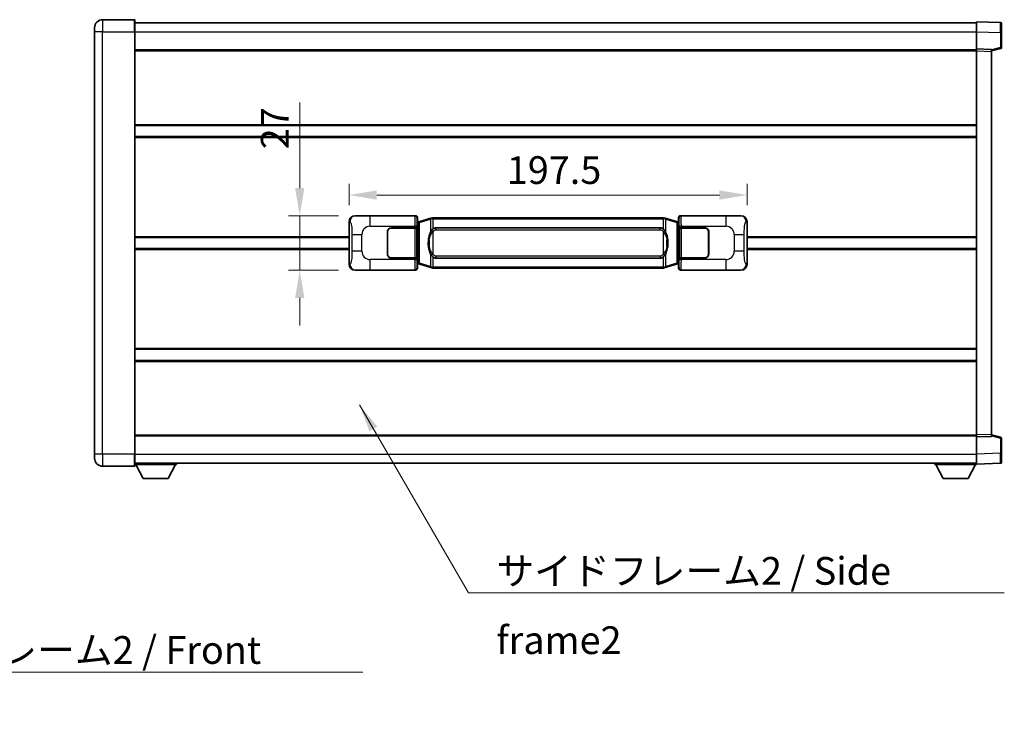
# Model space of a CAD drawing. Units: millimetres. Extents: x 0 to 11996, y 0 to 1546.
# Drawn here: x 2692 to 3181, y 499 to 855 of the extents above; entities that cross this region are included whole.
import ezdxf

# ---------------------------------------------------------------- set-up
doc = ezdxf.new("R2010")
doc.units = ezdxf.units.MM
doc.header["$LTSCALE"] = 4
doc.layers.get('Defpoints').update_dxf_attribs({"lineweight": 25})
for name, color, linetype, lineweight in [('Dimension (ISO)', 7, 'Continuous', 18), ('Symbol (ISO)', 7, 'Continuous', 18), ('Visible (ISO)', 7, 'Continuous', 35), ('Visible Narrow (ISO)', 7, 'Continuous', 25)]:
    doc.layers.add(name, color=color, linetype=linetype, lineweight=lineweight)
doc.styles.add('Note Text (TK)', font='txt')
doc.dimstyles.new('Default - Method 1b (TK)', dxfattribs={"dimscale": 4, "dimtxt": 2.5, "dimasz": 2.5, "dimexe": 1, "dimexo": 1.499999999999999, "dimgap": 1, "dimtad": 1, "dimtoh": 1, "dimrnd": 1e-08, "dimdsep": 46, "dimtxsty": 'Note Text (TK)', "dimcen": 0.09, "dimdle": 5, "dimclrd": 100, "dimclre": 100, "dimclrt": 7, "dimadec": 1, "dimazin": 1, "dimtfac": 1, "dimtmove": 0, "dimatfit": 3, "dimfxl": 1, "dimtolj": 1, "dimlwd": -1, "dimlwe": -1, "dimarcsym": 0})
doc.dimstyles.new('Default - Method 1b (TK)$7', dxfattribs={"dimscale": 4, "dimtxt": 2.5, "dimasz": 2.5, "dimexe": 1, "dimexo": 1.499999999999999, "dimgap": 1, "dimtad": 1, "dimtoh": 1, "dimrnd": 1e-08, "dimdsep": 46, "dimtxsty": 'Note Text (TK)', "dimcen": 0.09, "dimdle": 5, "dimclrd": 100, "dimclre": 100, "dimclrt": 7, "dimadec": 1, "dimazin": 1, "dimtfac": 1, "dimtmove": 0, "dimatfit": 3, "dimfxl": 1, "dimtolj": 1, "dimlwd": -1, "dimlwe": -1, "dimarcsym": 0})

# ---------------------------------------------------------------- blocks, each defined once
blk = doc.blocks.new('*D71')
at = {"layer": 'Defpoints', "color": 0}
for p in [(2858.476449680964, 757.4208766245252), (2830.976449680966, 730.4208766245252), (2858.476449680976, 730.4208766245252)]:
    blk.add_point(p, dxfattribs=at)
at = {"layer": 'Dimension (ISO)', "color": 100}
for p, q in [((2830.976449680966, 771.1708766245252), (2830.976449680966, 813.6552518887887)), ((2850.226449680964, 757.4208766245252), (2825.476449680966, 757.4208766245252)), ((2830.976449680966, 730.4208766245252), (2830.976449680966, 757.4208766245252)), ((2850.226449680976, 730.4208766245252), (2825.476449680966, 730.4208766245252)), ((2830.976449680966, 716.6708766245252), (2830.976449680966, 702.9208766245252))]:
    blk.add_line(p, q, dxfattribs=at)
for points in [[(2828.684783014299, 771.1708766245252), (2833.268116347633, 771.1708766245252), (2830.976449680966, 757.4208766245252)], [(2828.684783014299, 716.6708766245252), (2833.268116347633, 716.6708766245252), (2830.976449680966, 730.4208766245252)]]:
    blk.add_solid(points, dxfattribs=at)
at = {"layer": 'Dimension (ISO)', "color": 7, "insert": (2818.601449680966, 790.4208768887875), "char_height": 13.75, "attachment_point": 4, "rotation": 90, "style": 'Note Text (TK)'}
blk.add_mtext('\\A1;27', dxfattribs=at)
blk = doc.blocks.new('*D72')
at = {"layer": 'Defpoints', "color": 0}
for p in [(3052.940650920972, 767.6815414415179), (2855.440650920972, 754.4390375824609), (3052.940650920972, 754.4390375825424)]:
    blk.add_point(p, dxfattribs=at)
at = {"layer": 'Dimension (ISO)', "color": 100}
for p, q in [((2855.440650920972, 762.6890375824609), (2855.440650920972, 773.181541441518)), ((3052.940650920972, 762.6890375825423), (3052.940650920972, 773.181541441518)), ((2869.190650920972, 767.6815414415179), (3039.190650920972, 767.6815414415179))]:
    blk.add_line(p, q, dxfattribs=at)
for points in [[(2869.190650920972, 769.9732081081846), (2869.190650920972, 765.3898747748513), (2855.440650920972, 767.6815414415179)], [(3039.190650920972, 769.9732081081846), (3039.190650920972, 765.3898747748513), (3052.940650920972, 767.6815414415179)]]:
    blk.add_solid(points, dxfattribs=at)
at = {"layer": 'Dimension (ISO)', "color": 7, "insert": (2933.721900920966, 780.056541441518), "char_height": 13.75, "attachment_point": 4, "style": 'Note Text (TK)'}
blk.add_mtext('\\A1;197.5', dxfattribs=at)

msp = doc.modelspace()

# ---------------------------------------------------------------- linework, layer by layer
at = {"layer": 'Visible (ISO)'}
for p, q in [((2729.190650920932, 848.6708766244722), (2729.19065092093, 850.6708766244722)), ((2748.940650920929, 854.6708766244806), (2733.190650920929, 854.6708766244739)), ((2749.190650920929, 854.4208766244807), (2749.190650920933, 848.6708766244806)), ((2749.19065092093, 853.1708766244802), (3166.69065092093, 853.1708766246527)), ((3166.690650920934, 848.6739224895584), (3166.69065092093, 853.6708766246542)), ((3178.708100669282, 853.2512180321183), (3166.69065092093, 853.6708766246542)), ((3179.19065092093, 852.7515226186089), (3179.190650920933, 848.2542638970226)), ((2729.190650920932, 848.6708766244722), (2729.190650921019, 639.1708766244712)), ((2749.190650921021, 639.1708766244795), (2749.190650920933, 848.6708766244806)), ((3166.690650920938, 840.170876624654), (3166.690650920934, 848.6739224895584)), ((3179.190650920937, 840.8399176766595), (3179.190650920933, 848.2542638970226)), ((3174.190650920938, 839.1708766246571), (3178.814742273007, 840.3555610556235)), ((2749.190650920937, 839.6708766244806), (3166.690650920938, 839.6708766246529)), ((3166.690650920938, 839.1714857976349), (3166.690650920938, 840.170876624654)), ((3174.190650920937, 839.908970853469), (3166.690650920938, 840.170876624654)), ((3166.690650921017, 648.6702674516739), (3166.690650920938, 839.1714857976349)), ((3174.190650920937, 839.908970853469), (3174.190650920938, 838.9095800264499)), ((3174.190650921017, 648.9321732228651), (3174.190650920938, 838.9095800264499)), ((2749.190650920952, 802.1708766244803), (3166.690650920953, 802.1708766246526)), ((2749.190650920955, 796.6708766244795), (3166.690650920955, 796.6708766246518)), ((2858.476449680963, 757.4208766245251), (2888.441260093952, 757.4208766245374)), ((3019.94004174799, 757.4208766245918), (3049.904852160979, 757.4208766246041)), ((2855.440650920981, 733.4027156665868), (2855.440650920972, 754.4390375824609)), ((2889.248586688769, 754.2288123923333), (2889.440650920972, 754.420876624538)), ((2889.248586688778, 733.6129408567426), (2889.248586688769, 754.2288123923333)), ((2889.430650920973, 754.1708766245379), (2889.248586688768, 754.1708766245379)), ((2889.56606605899, 754.2115011659429), (2889.430650920973, 754.1708766245379)), ((2889.504035339125, 753.670876624538), (2889.430650920973, 754.1708766245379)), ((2889.440650920971, 756.4214857975188), (2889.440650920972, 754.420876624538)), ((2890.550154602475, 754.5067277289891), (2889.56606605899, 754.2115011659429)), ((2896.030657793675, 756.1508786863511), (2890.550154602475, 754.5067277289891)), ((2896.030657793675, 756.1508786863511), (2896.929907490457, 756.420653595386)), ((2896.930650920974, 756.420876624541), (2896.929907490457, 756.4206535953859)), ((2896.930650920974, 756.4208766245412), (2897.158420279943, 756.4208766245414)), ((3011.222881562005, 756.4208766245883), (2897.158420279943, 756.4208766245412)), ((3011.222881562005, 756.4208766245883), (3011.450650920974, 756.4208766245886)), ((3011.451394351491, 756.4206535954332), (3011.450650920974, 756.4208766245883)), ((3011.451394351491, 756.4206535954334), (3012.350644048274, 756.150878686399)), ((3017.831147239471, 754.5067277290415), (3012.350644048274, 756.150878686399)), ((3018.815235782957, 754.2115011659963), (3017.831147239471, 754.5067277290416)), ((3018.950650920973, 754.1708766245914), (3018.815235782957, 754.2115011659963)), ((3018.877266502822, 753.6708766245914), (3018.950650920973, 754.1708766245914)), ((3018.940650920972, 754.4208766245914), (3018.940650920971, 756.4214857975722)), ((3018.940650920972, 754.4208766245914), (3019.132715153179, 754.228812392387)), ((3019.132715153178, 754.1708766245915), (3018.950650920973, 754.1708766245914)), ((3019.132715153179, 754.228812392387), (3019.132715153187, 733.6129408567963)), ((3052.940650920972, 754.4390375825424), (3052.940650920981, 733.4027156666684)), ((2874.440650920982, 738.420876624532), (2874.440650920977, 749.4208766245321)), ((2874.540650920982, 738.4208766245322), (2874.540650920978, 749.4208766245321)), ((2876.440650920977, 751.420876624533), (2888.073373297015, 751.4208766245378)), ((2876.440650920977, 751.3208766245328), (2888.015650920977, 751.3208766245377)), ((2888.015650920977, 751.3208766245377), (2889.015650920976, 751.3208766245382)), ((2889.072764124033, 751.420876624538), (2888.073373297015, 751.4208766245378)), ((2889.015650920976, 751.3208766245382), (2889.015650920983, 736.520876624538)), ((2889.072764124033, 751.420876624538), (2889.073982841313, 751.420876624538)), ((2889.073982841313, 751.420876624538), (2889.073982841319, 736.4208766245381)), ((2898.505650920976, 751.4458766245419), (3009.875650920976, 751.445876624588)), ((3019.30731900064, 751.420876624592), (3019.30853771792, 751.420876624592)), ((3019.307319000646, 736.4208766245919), (3019.30731900064, 751.420876624592)), ((3020.307928544939, 751.4208766245924), (3019.30853771792, 751.420876624592)), ((3019.365650920977, 751.3208766245918), (3020.365650920977, 751.3208766245923)), ((3019.365650920982, 736.5208766245919), (3019.365650920977, 751.3208766245918)), ((3020.307928544939, 751.4208766245923), (3031.940650920977, 751.4208766245971)), ((3020.365650920977, 751.3208766245923), (3031.940650920977, 751.3208766245972)), ((3033.840650920978, 749.4208766245979), (3033.840650920982, 738.4208766245977)), ((3033.940650920978, 749.4208766245979), (3033.940650920982, 738.420876624598)), ((2749.190650920975, 746.6708766244798), (2855.440650920976, 746.6708766245235)), ((2874.540650920978, 746.4208766245321), (2874.440650920979, 746.420876624532)), ((2874.540650920979, 745.9208766245321), (2874.440650920979, 745.920876624532)), ((3033.940650920979, 746.420876624598), (3033.840650920979, 746.4208766245978)), ((3033.940650920979, 745.9208766245978), (3033.840650920979, 745.9208766245978)), ((3052.940650920976, 746.6708766246052), (3166.690650920977, 746.6708766246521)), ((2749.190650920978, 741.1708766244794), (2855.440650920978, 741.1708766245233)), ((2874.44065092098, 741.920876624532), (2874.540650920981, 741.920876624532)), ((2874.44065092098, 741.420876624532), (2874.540650920981, 741.420876624532)), ((3033.840650920981, 741.9208766245978), (3033.94065092098, 741.9208766245978)), ((3033.840650920981, 741.4208766245979), (3033.940650920981, 741.4208766245979)), ((3052.940650920979, 741.170876624605), (3166.690650920978, 741.1708766246519)), ((2888.015650920983, 736.5208766245378), (2876.440650920983, 736.520876624533)), ((2888.073373297021, 736.4208766245378), (2876.440650920983, 736.4208766245329)), ((2889.015650920983, 736.520876624538), (2888.015650920983, 736.5208766245378)), ((2888.073373297021, 736.4208766245378), (2889.072764124039, 736.4208766245381)), ((2889.073982841319, 736.4208766245381), (2889.07276412404, 736.4208766245381)), ((2889.248586688777, 733.6708766245378), (2889.430650920982, 733.6708766245379)), ((2889.440650920981, 733.4208766245378), (2889.248586688778, 733.6129408567426)), ((2889.504035339133, 734.1708766245379), (2889.430650920982, 733.6708766245379)), ((2889.430650920982, 733.6708766245379), (2889.566066058998, 733.630252083133)), ((2889.440650920981, 733.4208766245378), (2889.440650920981, 731.420267451557)), ((2889.566066058998, 733.6302520831329), (2890.550154602485, 733.3350255200878)), ((2890.550154602485, 733.3350255200878), (2896.030657793684, 731.6908745627308)), ((3009.875650920982, 736.3958766245879), (2898.505650920983, 736.395876624542)), ((3012.350644048284, 731.6908745627787), (3017.83114723948, 733.3350255201403)), ((3017.83114723948, 733.3350255201403), (3018.815235782965, 733.6302520831864)), ((3018.815235782965, 733.6302520831864), (3018.950650920982, 733.6708766245914)), ((3018.87726650283, 734.1708766245914), (3018.950650920981, 733.6708766245915)), ((3019.132715153187, 733.6129408567963), (3018.940650920982, 733.4208766245913)), ((3018.940650920982, 731.4202674516105), (3018.940650920982, 733.4208766245913)), ((3018.950650920982, 733.6708766245914), (3019.132715153187, 733.6708766245915)), ((3019.308537717926, 736.4208766245919), (3019.307319000646, 736.4208766245919)), ((3019.308537717926, 736.4208766245919), (3020.307928544946, 736.4208766245923)), ((3020.365650920983, 736.5208766245922), (3019.365650920982, 736.5208766245919)), ((3031.940650920983, 736.4208766245972), (3020.307928544946, 736.4208766245923)), ((3031.940650920983, 736.520876624597), (3020.365650920983, 736.5208766245923)), ((2888.441260093964, 730.4208766245375), (2858.476449680975, 730.4208766245251)), ((2896.929907490467, 731.4210996536965), (2896.030657793685, 731.6908745627306)), ((2896.929907490467, 731.4210996536965), (2896.930650920984, 731.4208766245412)), ((2897.158420279954, 731.4208766245414), (2896.930650920984, 731.4208766245412)), ((2897.158420279954, 731.4208766245414), (3011.222881562015, 731.4208766245883)), ((3011.450650920985, 731.4208766245886), (3011.222881562015, 731.4208766245883)), ((3011.450650920985, 731.4208766245886), (3011.451394351502, 731.4210996537438)), ((3012.350644048284, 731.6908745627785), (3011.451394351502, 731.4210996537438)), ((3049.90485216099, 730.4208766246041), (3019.940041748001, 730.4208766245918)), ((2749.190650920999, 691.1708766244795), (3166.690650921, 691.170876624652)), ((2749.190650921001, 685.6708766244791), (3166.690650921001, 685.6708766246513)), ((2749.190650921017, 648.1708766244786), (3166.690650921017, 648.170876624651)), ((3166.690650921017, 647.6708766246549), (3166.690650921017, 648.6702674516739)), ((3166.690650921017, 647.6708766246549), (3174.190650921017, 647.9327823958461)), ((3166.690650921021, 639.1678307597502), (3166.690650921017, 647.6708766246549)), ((3174.190650921017, 648.9321732228652), (3174.190650921017, 647.9327823958461)), ((3178.814742273087, 647.4861921936954), (3174.190650921017, 648.6708766246579)), ((3179.19065092102, 639.5874893522965), (3179.190650921017, 647.0018355726597)), ((2729.190650921019, 637.1708766244712), (2729.190650921019, 639.1708766244712)), ((2749.190650921021, 639.1708766244795), (2749.190650921021, 633.4208766244795)), ((3166.690650921021, 634.1708766246552), (3166.690650921021, 639.1678307597502)), ((3179.19065092102, 639.5874893522964), (3179.190650921021, 635.090230630711)), ((2733.190650921021, 633.170876624473), (2748.940650921021, 633.1708766244795)), ((2749.190650921021, 634.6708766244788), (3166.690650921021, 634.6708766246526)), ((2749.190650921018, 633.970876624476), (2769.790650921018, 633.9708766244934)), ((2753.240650921022, 627.0708766244795), (2749.690650921018, 633.9708766244765)), ((2765.740650921022, 627.07087662449), (2769.290650921018, 633.9708766244927)), ((2769.790650921017, 634.6708766244932), (2769.790650921018, 633.9708766244934)), ((3146.090650921019, 634.6708766246456), (3146.090650921019, 633.9708766246456)), ((3146.090650921019, 633.9708766246456), (3166.690650921019, 633.9708766246542)), ((3150.140650921021, 627.0708766246473), (3146.590650921019, 633.9708766246458)), ((3162.640650921021, 627.0708766246526), (3166.190650921019, 633.9708766246539)), ((3166.690650921021, 634.1708766246552), (3178.708100669373, 634.5905352172012)), ((3166.690650921019, 634.1708766246547), (3166.690650921019, 633.9708766246542)), ((2753.240650921022, 627.0708766244795), (2765.740650921022, 627.07087662449)), ((3150.140650921021, 627.0708766246473), (3162.640650921021, 627.0708766246526))]:
    msp.add_line(p, q, dxfattribs=at)
for centre, radius, start, end in [((2733.19065092093, 850.670876624474), 4.000000000000027, 90.00000000002605, 180), ((2748.940650920929, 854.4208766244807), 0.2499999999999907, 0, 90), ((3178.69065092093, 852.7515226186089), 0.4999999999999804, 0, 88.00000000003546), ((3178.690650920937, 840.8399176766593), 0.5000000000000226, 284.3700000000222, 0), ((2876.440650920978, 749.4208766245329), 2.000000000000002, 90.00000000002605, 180), ((2876.440650920978, 749.4208766245329), 1.9, 90.00000000002605, 180), ((3031.940650920978, 749.4208766245971), 2, 0, 90.00000000002605), ((3031.940650920978, 749.4208766245971), 1.900000000000003, 0, 90.00000000002605), ((2876.440650920982, 738.4208766245329), 1.999999999999998, 180, 270.000000000026), ((2876.440650920982, 738.4208766245329), 1.899999999999999, 180, 270.000000000026), ((3031.940650920982, 738.420876624597), 2.000000000000004, 270.000000000026, 0), ((3031.940650920982, 738.420876624597), 1.900000000000004, 270.000000000026, 0), ((3178.690650921017, 647.0018355726596), 0.4999999999999945, 0, 75.63000000001846), ((2733.19065092102, 637.1708766244731), 4.000000000000047, 180, 270.000000000026), ((3178.690650921021, 635.0902306307107), 0.4999999999999849, 272.0000000000167, 0), ((2748.940650921021, 633.4208766244795), 0.2499999999999963, 270.0000000000391, 0)]:
    msp.add_arc(centre, radius, start, end, dxfattribs=at)
for centre, major_axis, ratio, start_param, end_param in [((2858.496801005838, 754.4190479916286), (-3.009761169310456, 0.5407089662769695), 0.9810509548508083, 4.893504061070586, 6.45764120074395), ((2888.440041376673, 756.4202670802385), (0.7079685445988961, 0.7079685445994841), 0.9987827659587185, 5.498396131367796, 7.067974482991425), ((3019.94126046527, 756.420267080293), (-0.7079685445994816, 0.7079685445989005), 0.9987827659587185, 5.498396131367702, 7.067974482991429), ((3049.884500836107, 754.4190479917077), (3.009761169310013, 0.5407089662794534), 0.981050954850809, 6.108729413615227, 7.672866553288606), ((2898.505650920979, 743.9208766245418), (-3.1072e-12, 7.524999999999997), 0.498338870431894, 0, 0.3674764456319943), ((3009.875650920979, 743.9208766245879), (-3.1072e-12, 7.525000000000003), 0.4983388704318937, 5.915708861547614, 6.283185307179591), ((2858.496801005847, 733.4227052574216), (-3.00976116931001, -0.540708966279453), 0.9810509548508088, 6.108729413615227, 7.672866553288606), ((2898.505650920979, 743.9208766245418), (-3.1072e-12, 7.524999999999997), 0.498338870431894, 2.774116207957817, 3.141592653589798), ((3009.875650920979, 743.9208766245879), (-3.1072e-12, 7.525000000000003), 0.4983388704318937, 3.141592653589798, 3.509069099221787), ((3049.884500836116, 733.4227052575006), (3.009761169310459, -0.5407089662769696), 0.9810509548508086, 4.893504061070586, 6.457641200743983), ((2888.440041376682, 731.4214861688363), (0.7079685445994812, -0.7079685445988991), 0.9987827659587184, 5.498396131367702, 7.067974482991429), ((3019.941260465281, 731.4214861688906), (-0.7079685445988975, -0.7079685445994846), 0.998782765958718, 5.498396131367796, 7.067974482991425)]:
    msp.add_ellipse(centre, major_axis=major_axis, ratio=ratio, start_param=start_param, end_param=end_param, dxfattribs=at)
for points, knots in [([(2896.952573692187, 755.9208766245412), (2896.952414895591, 755.9219641789211), (2896.95225646477, 755.9230517302409), (2896.943035392013, 755.9864962731007), (2896.935261512221, 756.0482482181209), (2896.922866324758, 756.1665313644073), (2896.918501639905, 756.2216526728572), (2896.914228151424, 756.3148967339611), (2896.914327390765, 756.3522744932576), (2896.918995634933, 756.4043482184942), (2896.92348632623, 756.418727246118), (2896.929907490457, 756.4206535953859)], [-0.0003297627606783, -0.0003297627606783, -0.0003297627606783, -0.0003297627606783, 0, 0, 0.0189079865127627, 0.0189079865127627, 0.0385885202156436, 0.0385885202156436, 0.0581261217164882, 0.0581261217164882, 0.0775105008395076, 0.0775105008395076, 0.0775105008395076, 0.0775105008395076]), ([(3011.428728149762, 755.9208766245886), (3011.428886946357, 755.9219641789683), (3011.42904537718, 755.9230517302883), (3011.43826644992, 755.9864962731496), (3011.446040329728, 756.048248218168), (3011.458435517191, 756.1665313644546), (3011.462800202044, 756.2216526729045), (3011.467073690524, 756.3148967340082), (3011.466974451183, 756.352274493305), (3011.462306207015, 756.4043482185414), (3011.457815515718, 756.4187272461652), (3011.451394351491, 756.4206535954332)], [-0.0778087688563662, -0.0778087688563662, -0.0778087688563662, -0.0778087688563662, -0.0774791395201836, -0.0774791395201836, -0.0585788033179325, -0.0585788033179325, -0.0389062325039031, -0.0389062325039031, -0.0193765360604873, -0.0193765360604873, 0, 0, 0, 0]), ([(2896.341119515824, 750.0657682743636), (2896.17332699781, 749.8277705928671), (2896.030948004172, 749.5856166656426), (2895.702474683828, 748.9509479283132), (2895.542647740841, 748.557873594953), (2895.25317244381, 747.7069053943313), (2895.132519464882, 747.2465803960241), (2894.958613175044, 746.398226132799), (2894.897774427857, 746.0110688372489), (2894.852938049389, 745.6238128390451)], [-0.4250246405426, -0.4250246405426, -0.4250246405426, -0.4250246405426, -0.3540887224006775, -0.3540887224006775, -0.2405912533736013, -0.2405912533736013, -0.1092800848787787, -0.1092800848787787, 0, 0, 0, 0]), ([(2897.158420279946, 750.9434845390407), (2897.138724138454, 750.9282694268622), (2897.119404514535, 750.9129623775887), (2897.100440182116, 750.8975815701141), (2896.938613139204, 750.7663335759242), (2896.801502889291, 750.6300764512529), (2896.552645118334, 750.3511649252024), (2896.441942794533, 750.2087764779312), (2896.341119515824, 750.0657682743636)], [-0.0902431043680341, -0.0902431043680341, -0.0902431043680341, -0.0902431043680341, -0.0852480424021081, -0.0852480424021081, -0.0852480424021081, -0.0426240212010541, -0.0426240212010541, 0, 0, 0, 0]), ([(3012.040182326129, 750.0657682744113), (3011.913969735803, 750.2447887946857), (3011.771338053313, 750.4244903761635), (3011.490908736013, 750.7169057378834), (3011.36663974195, 750.8324324919051), (3011.222881562007, 750.9434845390876)], [-0.1703054540616109, -0.1703054540616109, -0.1703054540616109, -0.1703054540616109, -0.1169478545586211, -0.1169478545586211, -0.080470098678874, -0.080470098678874, -0.080470098678874, -0.080470098678874]), ([(3013.528363792568, 745.6238128390943), (3013.438296690432, 746.4017308319198), (3013.286471015815, 747.1759143000609), (3012.820596682402, 748.656050509396), (3012.527756920665, 749.3741902205807), (3012.040182326129, 750.0657682744113)], [-0.4256482103242727, -0.4256482103242727, -0.4256482103242727, -0.4256482103242727, -0.2061268996692005, -0.2061268996692005, 0, 0, 0, 0]), ([(2894.852938049389, 745.6238128390451), (2894.790857159719, 745.0876143832448), (2894.75893977458, 744.5462221156135), (2894.752520612899, 743.408842887144), (2894.784291653252, 742.8108457598394), (2894.85293804939, 742.2179404100358)], [-0.3186227205923031, -0.3186227205923031, -0.3186227205923031, -0.3186227205923031, -0.1673124425500881, -0.1673124425500881, 0, 0, 0, 0]), ([(3013.52836379257, 742.2179404100845), (3013.590444682239, 742.754138865885), (3013.622362067379, 743.2955311335164), (3013.62878122906, 744.4329103619859), (3013.597010188707, 745.0309074892904), (3013.528363792568, 745.6238128390943)], [-0.3186227205923174, -0.3186227205923174, -0.3186227205923174, -0.3186227205923174, -0.1673124425500827, -0.1673124425500827, 0, 0, 0, 0]), ([(2894.85293804939, 742.2179404100356), (2894.943005151528, 741.44002241721), (2895.094830826143, 740.6658389490691), (2895.560705159557, 739.185702739734), (2895.853544921294, 738.4675630285491), (2896.34111951583, 737.7759849747185)], [-0.425648210324278, -0.425648210324278, -0.425648210324278, -0.425648210324278, -0.2061268996692172, -0.2061268996692172, 0, 0, 0, 0]), ([(2896.34111951583, 737.7759849747185), (2896.467332106155, 737.5969644544441), (2896.609963788645, 737.4172628729663), (2896.890393105945, 737.1248475112463), (2897.014662100009, 737.0093207572247), (2897.158420279952, 736.898268710042)], [-0.1703054540616121, -0.1703054540616121, -0.1703054540616121, -0.1703054540616121, -0.116947854558622, -0.116947854558622, -0.0804700986788752, -0.0804700986788752, -0.0804700986788752, -0.0804700986788752]), ([(3011.222881562013, 736.8982687100892), (3011.242577703505, 736.9134838222674), (3011.261897327424, 736.9287908715412), (3011.280861659843, 736.9441716790157), (3011.442688702755, 737.0754196732056), (3011.579798952667, 737.2116767978769), (3011.828656723625, 737.4905883239275), (3011.939359047426, 737.6329767711986), (3012.040182326134, 737.7759849747662)], [-0.0902431043680325, -0.0902431043680325, -0.0902431043680325, -0.0902431043680325, -0.0852480424021071, -0.0852480424021071, -0.0852480424021071, -0.0426240212010536, -0.0426240212010536, 0, 0, 0, 0]), ([(3012.040182326134, 737.7759849747662), (3012.207974844149, 738.0139826562627), (3012.350353837787, 738.256136583487), (3012.678827158131, 738.8908053208165), (3012.838654101118, 739.2838796541768), (3013.128129398149, 740.1348478547991), (3013.248782377077, 740.595172853107), (3013.422688666915, 741.4435271163319), (3013.483527414102, 741.8306844118815), (3013.52836379257, 742.2179404100845)], [-0.4250246405425953, -0.4250246405425953, -0.4250246405425953, -0.4250246405425953, -0.3540887224006739, -0.3540887224006739, -0.2405912533735996, -0.2405912533735996, -0.1092800848785947, -0.1092800848785947, 0, 0, 0, 0]), ([(2896.952573692196, 731.9208766245412), (2896.952414895601, 731.9197890701612), (2896.952256464782, 731.9187015188411), (2896.943035391997, 731.8552569759821), (2896.93526151223, 731.7935050309609), (2896.922866324768, 731.6752218846751), (2896.918501639915, 731.6201005762254), (2896.914228151434, 731.5268565151214), (2896.914327390776, 731.4894787558247), (2896.918995634943, 731.4374050305883), (2896.92348632624, 731.4230260029644), (2896.929907490467, 731.4210996536965)], [-0.0778087688561094, -0.0778087688561094, -0.0778087688561094, -0.0778087688561094, -0.0774791395199039, -0.0774791395199039, -0.0585788033179126, -0.0585788033179126, -0.0389062325038929, -0.0389062325038929, -0.0193765360604844, -0.0193765360604844, 0, 0, 0, 0]), ([(3011.428728149772, 731.9208766245886), (3011.428886946367, 731.9197890702086), (3011.42904537719, 731.9187015188882), (3011.438266449943, 731.8552569760334), (3011.446040329738, 731.7935050310095), (3011.458435517201, 731.6752218847224), (3011.462800202054, 731.6201005762726), (3011.467073690534, 731.5268565151686), (3011.466974451193, 731.489478755872), (3011.462306207025, 731.4374050306355), (3011.457815515728, 731.4230260030117), (3011.451394351502, 731.4210996537438)], [-0.000329762760663, -0.000329762760663, -0.000329762760663, -0.000329762760663, 0, 0, 0.0189079865111045, 0.0189079865111045, 0.0385885202119992, 0.0385885202119992, 0.0581261217108733, 0.0581261217108733, 0.0775105008319311, 0.0775105008319311, 0.0775105008319311, 0.0775105008319311])]:
    msp.add_open_spline(points, degree=3, knots=knots, dxfattribs=at)
at = {"layer": 'Visible Narrow (ISO)'}
for p, q in [((2733.190650920929, 854.6708766244739), (2733.190650920933, 848.670876624474)), ((2748.940650920933, 848.6708766244806), (2748.940650920929, 854.6708766244806)), ((2733.190650920933, 848.670876624474), (2729.190650920932, 848.6708766244722)), ((2733.190650921021, 639.1708766244731), (2733.190650920933, 848.670876624474)), ((2733.190650920933, 848.670876624474), (2748.940650920933, 848.6708766244806)), ((2748.940650920933, 848.6708766244806), (2749.190650920933, 848.6708766244809)), ((2748.940650920933, 848.6708766244806), (2748.94065092102, 639.1708766244795)), ((2749.190650920933, 848.6708766244802), (3166.690650920934, 848.6708766246527)), ((3166.690650920934, 848.6739224895584), (3178.708100669285, 848.2542638970226)), ((3178.708100669285, 848.2542638970226), (3179.190650920933, 848.2542638970226)), ((3178.708100669285, 848.2542638970226), (3178.708100669288, 840.8399176766591)), ((3178.708100669288, 840.8399176766591), (3174.190650920937, 839.6825546452934)), ((3179.190650920936, 840.8399176766595), (3178.708100669288, 840.8399176766593)), ((2749.190650920937, 839.1708766244803), (3166.690650920938, 839.170876624653)), ((3166.690650920938, 839.1714857976349), (3174.190650920938, 838.9095800264499)), ((2749.190650920952, 802.6708766244803), (3166.690650920953, 802.6708766246526)), ((2749.190650920955, 796.1708766244793), (3166.690650920956, 796.1708766246516)), ((2858.792790405261, 757.3640454487594), (2858.476449680963, 757.4208766245251)), ((2888.441260093952, 757.4208766245374), (2888.208181505859, 757.1877980364426)), ((3020.173120336087, 757.1877980364972), (3019.94004174799, 757.4208766245918)), ((3049.904852160979, 757.4208766246041), (3049.588511436682, 757.3640454488382)), ((2855.440650920972, 754.4390375824609), (2855.84790885492, 754.3658729677009)), ((2888.208181505859, 757.1877980364426), (2865.930323332388, 757.1877980364334)), ((2865.930323332391, 752.1908439013381), (2865.930323332388, 757.1877980364334)), ((2889.207572332878, 756.1884072094239), (2889.440650920971, 756.4214857975188)), ((2889.248586688769, 753.6708766245379), (2889.504035339125, 753.670876624538)), ((2889.504035339125, 753.670876624538), (2889.709740001773, 753.7325880233325)), ((2889.709740001773, 753.7325880233325), (2889.56606605899, 754.2115011659429)), ((2889.709740001773, 753.7325880233326), (2890.365799030764, 754.0278145863786)), ((2889.709740001773, 753.7325880233325), (2889.709740001781, 734.1091652257436)), ((2890.365799030764, 754.0278145863784), (2895.846302221963, 755.6719655437404)), ((2890.365799030772, 733.8139386626983), (2890.365799030764, 754.0278145863784)), ((2896.952573692187, 755.9208766245412), (2895.846302221963, 755.6719655437404)), ((2895.846302221963, 755.6719655437404), (2895.846302221966, 749.2263623130573)), ((2897.158420279944, 755.9208766245413), (2896.952573692187, 755.9208766245412)), ((2897.158420279944, 755.9208766245413), (2897.158420279943, 756.4208766245414)), ((2897.158420279944, 755.9208766245413), (3011.222881562005, 755.9208766245883)), ((2897.158420279946, 750.9434845390407), (2897.158420279944, 755.9208766245413)), ((3011.222881562005, 755.9208766245883), (3011.222881562005, 756.4208766245883)), ((3011.428728149762, 755.9208766245886), (3011.222881562005, 755.9208766245883)), ((3011.222881562005, 755.9208766245883), (3011.222881562007, 750.9434845390876)), ((3012.534999619986, 755.6719655437886), (3011.428728149762, 755.9208766245886)), ((3012.534999619986, 755.6719655437886), (3018.015502811183, 754.027814586431)), ((3012.534999619989, 749.2263623131056), (3012.534999619986, 755.6719655437886)), ((3018.015502811183, 754.0278145864312), (3018.671561840174, 753.7325880233857)), ((3018.015502811183, 754.027814586431), (3018.015502811192, 733.813938662751)), ((3018.671561840174, 753.7325880233857), (3018.815235782957, 754.2115011659964)), ((3018.671561840174, 753.7325880233857), (3018.877266502822, 753.6708766245914)), ((3018.671561840183, 734.1091652257969), (3018.671561840174, 753.7325880233857)), ((3018.877266502822, 753.6708766245914), (3019.132715153178, 753.6708766245915)), ((3018.940650920971, 756.4214857975722), (3019.173729509069, 756.1884072094776)), ((3042.450978509559, 757.1877980365063), (3020.173120336087, 757.1877980364972)), ((3042.450978509559, 757.1877980365063), (3042.450978509563, 752.1908439014111)), ((3052.533392987026, 754.365872967782), (3052.940650920972, 754.4390375825424)), ((2856.88957048791, 748.0582269740908), (2861.79770640515, 748.0582269740931)), ((2856.88957048791, 748.0582269740909), (2856.889570487913, 739.7835262749585)), ((2861.797706405153, 739.7835262749606), (2861.79770640515, 748.0582269740931)), ((2865.930323332391, 752.1908439013381), (2888.073373297014, 752.1908439013473)), ((2888.015650920977, 751.3208766245377), (2888.015650920983, 736.5208766245378)), ((2889.072764124033, 752.1908439013476), (2888.073373297014, 752.1908439013472)), ((2888.073373297014, 752.1908439013473), (2888.073373297015, 751.4208766245378)), ((2889.072764124033, 751.420876624538), (2889.072764124033, 752.1908439013476)), ((2897.158420279947, 749.4895569754763), (2896.341119515824, 750.0657682743636)), ((2897.158420279951, 738.3521962736065), (2897.158420279947, 749.4895569754763)), ((2898.505650920976, 751.4458766245419), (2898.505650920978, 750.4458766245419)), ((2898.505650920977, 750.4458766245419), (3009.875650920977, 750.4458766245879)), ((3009.875650920977, 750.4458766245878), (3009.875650920976, 751.4458766245878)), ((3011.222881562007, 749.4895569755233), (3012.040182326129, 750.0657682744113)), ((3011.222881562007, 749.4895569755234), (3011.222881562012, 738.3521962736535)), ((3020.307928544939, 752.1908439014019), (3019.30853771792, 752.1908439014014)), ((3019.30853771792, 752.1908439014014), (3019.30853771792, 751.420876624592)), ((3020.307928544939, 751.4208766245923), (3020.307928544939, 752.1908439014018)), ((3020.307928544939, 752.1908439014018), (3042.450978509562, 752.1908439014111)), ((3020.365650920983, 736.5208766245923), (3020.365650920977, 751.3208766245923)), ((3046.583595436807, 748.0582269741694), (3051.491731354044, 748.0582269741712)), ((3046.583595436807, 748.0582269741694), (3046.583595436811, 739.7835262750369)), ((3051.491731354048, 739.7835262750388), (3051.491731354044, 748.0582269741712)), ((2749.190650920975, 747.1708766244797), (2855.440650920976, 747.1708766245235)), ((2895.190243192977, 745.5088014455358), (2895.190243192978, 742.3329518035453)), ((3013.191058648982, 742.3329518035939), (3013.19105864898, 745.5088014455846)), ((3052.940650920976, 747.1708766246051), (3166.690650920977, 747.1708766246521)), ((2749.190650920978, 740.6708766244795), (2855.440650920979, 740.6708766245234)), ((2861.797706405153, 739.7835262749606), (2856.889570487913, 739.7835262749586)), ((2895.84630222197, 738.6153909360244), (2895.846302221972, 732.1697877053412)), ((2897.158420279951, 738.3521962736065), (2896.34111951583, 737.7759849747185)), ((3011.222881562012, 738.3521962736535), (3012.040182326134, 737.7759849747664)), ((3012.534999619996, 732.1697877053894), (3012.534999619993, 738.6153909360723)), ((3051.491731354047, 739.7835262750388), (3046.583595436811, 739.7835262750369)), ((3052.940650920979, 740.6708766246048), (3166.690650920979, 740.6708766246518)), ((2855.847908854928, 733.4758802813474), (2855.440650920981, 733.4027156665868)), ((2865.930323332399, 730.6539552126235), (2865.930323332398, 735.6509093477191)), ((2888.073373297022, 735.6509093477281), (2865.930323332398, 735.650909347719)), ((2888.073373297021, 736.4208766245378), (2888.073373297022, 735.6509093477281)), ((2888.073373297022, 735.6509093477281), (2889.072764124041, 735.6509093477285)), ((2889.072764124041, 735.6509093477285), (2889.07276412404, 736.4208766245381)), ((2889.504035339133, 734.1708766245379), (2889.248586688777, 734.1708766245378)), ((2889.709740001781, 734.1091652257436), (2889.504035339133, 734.1708766245379)), ((2889.709740001781, 734.1091652257436), (2889.566066058998, 733.630252083133)), ((2890.365799030772, 733.8139386626983), (2889.709740001781, 734.1091652257438)), ((2895.846302221972, 732.1697877053412), (2890.365799030772, 733.8139386626983)), ((2897.158420279954, 731.9208766245414), (2897.158420279952, 736.898268710042)), ((2898.505650920983, 737.3958766245419), (2898.505650920983, 736.395876624542)), ((3009.875650920982, 737.3958766245879), (2898.505650920983, 737.395876624542)), ((3009.875650920982, 737.3958766245879), (3009.875650920982, 736.3958766245879)), ((3011.222881562013, 736.8982687100892), (3011.222881562015, 731.9208766245885)), ((3018.015502811192, 733.813938662751), (3012.534999619996, 732.1697877053894)), ((3018.671561840182, 734.109165225797), (3018.015502811192, 733.813938662751)), ((3018.87726650283, 734.1708766245914), (3018.671561840183, 734.1091652257969)), ((3018.671561840183, 734.1091652257969), (3018.815235782965, 733.6302520831864)), ((3019.132715153187, 734.1708766245915), (3018.87726650283, 734.1708766245914)), ((3019.308537717926, 736.4208766245919), (3019.308537717926, 735.6509093477823)), ((3019.308537717926, 735.6509093477823), (3020.307928544946, 735.6509093477828)), ((3020.307928544946, 735.6509093477828), (3020.307928544946, 736.4208766245923)), ((3042.450978509569, 735.6509093477919), (3020.307928544946, 735.6509093477828)), ((3042.450978509569, 735.6509093477919), (3042.45097850957, 730.6539552126962)), ((3052.940650920981, 733.4027156666684), (3052.533392987035, 733.4758802814285)), ((2858.476449680975, 730.4208766245251), (2858.792790405273, 730.4777078002912)), ((2865.930323332399, 730.6539552126233), (2888.20818150587, 730.6539552126325)), ((2888.20818150587, 730.6539552126326), (2888.441260093964, 730.4208766245375)), ((2889.440650920981, 731.420267451557), (2889.207572332889, 731.6533460396522)), ((2895.846302221972, 732.1697877053412), (2896.952573692197, 731.9208766245412)), ((2896.952573692197, 731.9208766245412), (2897.158420279954, 731.9208766245414)), ((2897.158420279954, 731.9208766245412), (2897.158420279954, 731.4208766245412)), ((3011.222881562015, 731.9208766245885), (2897.158420279954, 731.9208766245414)), ((3011.222881562015, 731.9208766245885), (3011.222881562015, 731.4208766245883)), ((3011.222881562015, 731.9208766245885), (3011.428728149772, 731.9208766245886)), ((3011.428728149772, 731.9208766245886), (3012.534999619996, 732.1697877053894)), ((3019.173729509079, 731.6533460397058), (3018.940650920982, 731.4202674516105)), ((3019.940041748001, 730.4208766245918), (3020.173120336098, 730.653955212687)), ((3020.173120336098, 730.653955212687), (3042.45097850957, 730.6539552126962)), ((3049.588511436693, 730.47770780037), (3049.90485216099, 730.4208766246041)), ((2749.190650920999, 691.6708766244791), (3166.690650921, 691.6708766246514)), ((2749.190650921001, 685.170876624479), (3166.690650921002, 685.1708766246514)), ((2749.190650921017, 648.6708766244786), (3166.690650921017, 648.6708766246509)), ((3174.190650921017, 648.9321732228651), (3166.690650921017, 648.6702674516739)), ((3174.190650921017, 648.1591986040215), (3178.708100669369, 647.0018355726596)), ((3178.708100669369, 647.0018355726596), (3179.190650921017, 647.0018355726597)), ((3178.708100669369, 647.0018355726596), (3178.708100669372, 639.5874893522964)), ((2733.190650921021, 639.1708766244731), (2729.190650921019, 639.1708766244712)), ((2733.190650921021, 639.1708766244731), (2733.190650921021, 633.170876624473)), ((2748.94065092102, 639.1708766244795), (2733.190650921021, 639.1708766244731)), ((2748.94065092102, 639.1708766244795), (2749.190650921021, 639.1708766244795)), ((2748.940650921021, 633.1708766244795), (2748.94065092102, 639.1708766244795)), ((2749.19065092102, 639.1708766244784), (3166.690650921021, 639.1708766246524)), ((3178.708100669372, 639.5874893522964), (3166.690650921021, 639.1678307597502)), ((3178.708100669372, 639.5874893522963), (3179.19065092102, 639.5874893522964))]:
    msp.add_line(p, q, dxfattribs=at)
for centre, radius, start, end in [((2865.930323332392, 748.0582269740949), 4.132616927243279, 90.00000000002605, 180), ((3042.450978509564, 748.0582269741678), 4.132616927243281, 0, 90.00000000002605), ((2865.930323332396, 739.7835262749624), 4.132616927243278, 180, 270.000000000026), ((3042.450978509567, 739.7835262750352), 4.132616927243282, 270.000000000026, 0)]:
    msp.add_arc(centre, radius, start, end, dxfattribs=at)
for centre, major_axis, ratio, start_param, end_param in [((3178.690650920932, 848.2487796692641), (-0.0174478396315705, -5.0024383995082), 0.0034843844876248, 1.571904795246496, 3.141483155374992), ((3178.690650920937, 840.8399176766593), (0.124091352070654, -0.4843566210358286), 0.0338088728047565, 0, 1.562134767028289), ((2858.792790405262, 754.365872967702), (0.5304630476610935, 2.952729069025151), 0.9810509548507544, 0.1811150806854407, 1.745252220358811), ((3049.588511436683, 754.3658729677808), (-0.5304630476650809, 2.952729069024431), 0.9810509548508669, 4.537933086820244, 6.102070226493585), ((2888.21305637498, 752.1908439013472), (2.0513e-12, -5.000000000000002), 0.0279366155931037, 3.176499238797549, 4.712388980384521), ((2888.208181505859, 756.1884072094235), (0.7071067811893891, -0.7071067811836965), 0.9987827659587296, 0.7860071509794208, 2.355585502603103), ((2889.212447201999, 752.1908439013476), (-1.6389e-12, 4.000000000000002), 0.0349207694914534, 0.0349065851471213, 1.570796326794711), ((2890.693828545259, 754.0278145863786), (-0.1436739427833735, 0.4789131426105116), 0.6398634018604225, 0, 1.381144297557306), ((2896.174331736458, 755.6719655437404), (-0.1436739427833735, 0.4789131426105294), 0.639863401860416, 0, 1.381144297557113), ((3012.20697010549, 755.6719655437882), (0.1436739427829691, 0.478913142610648), 0.6398634018608494, 4.90204100962222, 6.283185307179448), ((3017.687473296688, 754.0278145864308), (0.1436739427829781, 0.4789131426106528), 0.6398634018608482, 4.90204100962223, 6.283185307179485), ((3020.173120336088, 756.188407209478), (0.7071067811831862, 0.7071067811899044), 0.998782765958709, 0.7860071509787065, 2.355585502602368), ((3019.168854639951, 752.1908439014013), (1.6442e-12, -4.000000000000004), 0.034920769492042, 1.570796326794907, 3.106686068556737), ((3020.168245466971, 752.1908439014016), (-2.058e-12, 5.000000000000004), 0.0279366155936923, 4.712388980384716, 6.248278722151964), ((2895.846302221967, 745.508801445536), (-0.9933641725787847, 0.1150113935090546), 0.0994819257389234, 0, 0.8609654112125246), ((3012.53499961999, 745.5088014455843), (0.9933641725787341, 0.1150113935098918), 0.0994819257389953, 5.422219895885316, 6.283185307123837), ((2895.846302221969, 742.3329518035456), (-0.9933641725786987, -0.1150113935098769), 0.0994819257389979, 5.422219895969051, 6.283185307242571), ((3012.534999619991, 742.3329518035936), (0.9933641725788112, -0.1150113935090693), 0.099481925739066, 5.54158e-11, 0.86096541129428), ((2858.792790405271, 733.4758802813484), (0.5304630476646297, -2.95272906902451), 0.9810509548507519, 4.537933086820414, 6.102070226493787), ((2888.213056374987, 735.650909347728), (2.0601e-12, -5), 0.0279366155931037, 4.712388980384559, 6.24827872224559), ((2889.212447202006, 735.6509093477285), (-1.6459e-12, 4.000000000000001), 0.0349207694914534, 1.570796326794759, 3.106686068617042), ((2890.693828545267, 733.8139386626984), (-0.143673942782978, -0.4789131426106547), 0.6398634018604314, 4.902041009622525, 6.283185307180516), ((3017.687473296696, 733.8139386627508), (0.1436739427833735, -0.4789131426105341), 0.6398634018608643, 3.64e-14, 1.381144297557192), ((3019.168854639958, 735.6509093477821), (1.6372e-12, -4.000000000000006), 0.034920769492042, 0.0349065850884358, 1.570796326794857), ((3020.168245466977, 735.6509093477825), (-2.0491e-12, 5.000000000000007), 0.0279366155936922, 3.17649923870525, 4.712388980384678), ((3049.588511436692, 733.4758802814274), (-0.5304630476637561, -2.952729069024675), 0.981050954850864, 0.1811150806864061, 1.745252220359747), ((2888.20818150587, 731.6533460396516), (-0.7071067811897715, -0.7071067811833175), 0.9987827659587274, 0.7860071509880111, 2.355585502611692), ((2896.174331736468, 732.1697877053412), (-0.143673942782978, -0.4789131426106481), 0.6398634018604297, 4.902041009622527, 6.283185307180511), ((3012.2069701055, 732.1697877053892), (0.1436739427833735, -0.4789131426105361), 0.639863401860864, 2.59e-14, 1.381144297557192), ((3020.173120336098, 731.6533460397062), (-0.7071067811842406, 0.707106781188846), 0.9987827659587069, 0.7860071509867144, 2.355585502610374), ((3178.690650921017, 647.0018355726596), (0.1240913520702633, 0.4843566210359599), 0.0338088728047972, 4.721050540160558, 6.28318530720013), ((3178.690650921019, 639.5929735800554), (0.0174478396357392, -5.002438399508186), 0.0034843844876246, 0.0001095109799536, 1.569687862600873)]:
    msp.add_ellipse(centre, major_axis=major_axis, ratio=ratio, start_param=start_param, end_param=end_param, dxfattribs=at)
for points, knots in [([(2865.930323332387, 757.1877980364335), (2865.393983954202, 757.1877980364332), (2864.758724428007, 757.1880997811708), (2864.058573946735, 757.1924804002946), (2863.100059513424, 757.1984775205842), (2862.049698982256, 757.2120090810979), (2861.189599332785, 757.2323670264728), (2860.367550871212, 757.2518243273645), (2859.708134876747, 757.2777135765093), (2859.328267922843, 757.3038508867523), (2859.030995340077, 757.3243051685546), (2858.897518396863, 757.345230878136), (2858.792790405261, 757.3640454487594)], [0, 0, 0, 0, 0.2127021665085032, 0.2127021665085032, 0.2127021665085032, 0.5038939917641443, 0.5038939917641443, 0.5038939917641443, 0.7822033622209533, 0.7822033622209533, 0.7822033622209533, 1, 1, 1, 1]), ([(3049.588511436682, 757.3640454488382), (3049.480327751992, 757.3446100567832), (3049.339901977332, 757.322997857687), (3049.022365239363, 757.3017645538774), (3048.577142044957, 757.2719930086686), (3047.77723892031, 757.2435480203695), (3046.78476388312, 757.2234878901809), (3045.920894337353, 757.2060271633065), (3044.940226491885, 757.1953711576667), (3044.05716081785, 757.1909731750585), (3043.462218727848, 757.1880101508559), (3042.917435924765, 757.1877980365066), (3042.450978509559, 757.1877980365063)], [0, 0, 0, 0, 0.2249832392247546, 0.2249832392247546, 0.2249832392247546, 0.540435734882797, 0.540435734882797, 0.540435734882797, 0.8150117130425895, 0.8150117130425895, 0.8150117130425895, 1, 1, 1, 1]), ([(2855.84790885492, 754.3658729677009), (2855.985331279086, 754.3411847839101), (2856.135084263719, 754.2777068464195), (2856.27868850245, 753.952882366531), (2856.466478281914, 753.5281127498287), (2856.640712952641, 752.6619602292716), (2856.747655069192, 751.6098899450808), (2856.829385810345, 750.8058429816908), (2856.871060067564, 749.9147711287626), (2856.883575293745, 749.1098876984802), (2856.88931189007, 748.7409537885916), (2856.88957048791, 748.3883461212494), (2856.88957048791, 748.0582269740909)], [0, 0, 0, 0, 0.2655907929780169, 0.2655907929780169, 0.2655907929780169, 0.6129011292299753, 0.6129011292299753, 0.6129011292299753, 0.8783337960523148, 0.8783337960523148, 0.8783337960523148, 1, 1, 1, 1]), ([(3051.491731354044, 748.0582269741712), (3051.491731354044, 748.6546985741843), (3051.494245579223, 749.3239550570324), (3051.523481074789, 750.0269935667632), (3051.568025902798, 751.098182164531), (3051.674507630829, 752.1927293000153), (3051.828877183721, 752.9815677323244), (3051.958850712255, 753.6457408971123), (3052.115559749754, 754.0601740034166), (3052.270652908998, 754.2302983807531), (3052.36040986128, 754.3287543390487), (3052.448945029877, 754.3507017415463), (3052.533392987026, 754.3658729677821)], [0, 0, 0, 0, 0.2198310396742269, 0.2198310396742269, 0.2198310396742269, 0.5547778453970024, 0.5547778453970024, 0.5547778453970024, 0.8367908291473675, 0.8367908291473675, 0.8367908291473675, 1, 1, 1, 1]), ([(2895.190243192977, 745.5088014455358), (2895.252773729885, 745.8688561796038), (2895.337479209221, 746.2277400827556), (2895.577805832883, 747.0093185445056), (2895.743863215192, 747.4303827905043), (2896.134767735257, 748.196475371266), (2896.348810645882, 748.5456031071423), (2896.773025989265, 749.092042649648), (2896.954049892296, 749.2963037084725), (2897.158420279947, 749.4895569754763)], [0, 0, 0, 0, 0.1092800848787787, 0.1092800848787787, 0.2405912533736013, 0.2405912533736013, 0.3540887224006775, 0.3540887224006775, 0.4250246405426, 0.4250246405426, 0.4250246405426, 0.4250246405426]), ([(2897.158420279947, 749.4895569754763), (2897.240288422014, 749.6056791258015), (2897.328334636512, 749.7184939619495), (2897.518141502217, 749.9312231942536), (2897.61942819821, 750.030951413718), (2897.730348923209, 750.1209124141056), (2897.857622278758, 750.2241360306848), (2897.997698856102, 750.3145450926487), (2898.262043949912, 750.4187979453941), (2898.384517187471, 750.4458766245419), (2898.505650920977, 750.4458766245419)], [0, 0, 0, 0, 0.0426240212010541, 0.0426240212010541, 0.0852480424021081, 0.0852480424021081, 0.0852480424021081, 0.1341559647525526, 0.1341559647525526, 0.1704960848042162, 0.1704960848042162, 0.1704960848042162, 0.1704960848042162]), ([(3009.875650920977, 750.4458766245879), (3009.980903238823, 750.4458766245879), (3010.086709095713, 750.4257673202093), (3010.455409188493, 750.2980428289999), (3010.684218362212, 750.1133227737876), (3011.007292615913, 749.7764397557492), (3011.120397389624, 749.6349209983417), (3011.222881562007, 749.4895569755233)], [0, 0, 0, 0, 0.0315756953538372, 0.0315756953538372, 0.1169478545586211, 0.1169478545586211, 0.1703054540616109, 0.1703054540616109, 0.1703054540616109, 0.1703054540616109]), ([(3011.222881562007, 749.4895569755233), (3011.816744804978, 748.9279980668377), (3012.220836286043, 748.2876559313279), (3012.853192400618, 746.9482773117497), (3013.065447606187, 746.2320776694075), (3013.19105864898, 745.5088014455846)], [0, 0, 0, 0, 0.2061268996692005, 0.2061268996692005, 0.4256482103242727, 0.4256482103242727, 0.4256482103242727, 0.4256482103242727]), ([(2895.190243192978, 742.3329518035453), (2895.126418591111, 742.8842108648415), (2895.096668917921, 743.4427574796679), (2895.102662912774, 744.5048035192737), (2895.132522929575, 745.0102661270221), (2895.190243192977, 745.5088014455358)], [0, 0, 0, 0, 0.1673124425500881, 0.1673124425500881, 0.3186227205923031, 0.3186227205923031, 0.3186227205923031, 0.3186227205923031]), ([(3013.19105864898, 745.5088014455846), (3013.254883250848, 744.9575423842884), (3013.284632924038, 744.398995769462), (3013.278638929185, 743.3369497298562), (3013.248778912384, 742.8314871221077), (3013.191058648982, 742.3329518035939)], [0, 0, 0, 0, 0.1673124425500827, 0.1673124425500827, 0.3186227205923174, 0.3186227205923174, 0.3186227205923174, 0.3186227205923174]), ([(2856.889570487913, 739.7835262749585), (2856.889570487913, 739.1870546749454), (2856.887056262735, 738.5177981920974), (2856.857820767169, 737.8147596823666), (2856.813275939159, 736.7435710845987), (2856.706794211128, 735.6490239491144), (2856.552424658236, 734.8601855168052), (2856.422451129702, 734.1960123520173), (2856.265742092201, 733.7815792457129), (2856.110648932957, 733.6114548683763), (2856.020891980675, 733.5129989100807), (2855.932356812078, 733.491051507583), (2855.847908854928, 733.4758802813474)], [0, 0, 0, 0, 0.2198310396742269, 0.2198310396742269, 0.2198310396742269, 0.5547778453970024, 0.5547778453970024, 0.5547778453970024, 0.8367908291473675, 0.8367908291473675, 0.8367908291473675, 1, 1, 1, 1]), ([(2897.158420279951, 738.3521962736065), (2896.564557036981, 738.9137551822921), (2896.160465555916, 739.5540973178022), (2895.528109441341, 740.8934759373803), (2895.315854235772, 741.6096755797224), (2895.190243192978, 742.3329518035453)], [0, 0, 0, 0, 0.2061268996692172, 0.2061268996692172, 0.425648210324278, 0.425648210324278, 0.425648210324278, 0.425648210324278]), ([(2898.505650920983, 737.395876624542), (2898.400398603136, 737.3958766245419), (2898.294592746246, 737.4159859289207), (2897.925892653466, 737.54371042013), (2897.697083479748, 737.7284304753422), (2897.374009226047, 738.0653134933808), (2897.260904452335, 738.2068322507882), (2897.158420279951, 738.3521962736065)], [0, 0, 0, 0, 0.031575695353838, 0.031575695353838, 0.116947854558622, 0.116947854558622, 0.1703054540616121, 0.1703054540616121, 0.1703054540616121, 0.1703054540616121]), ([(3011.222881562012, 738.3521962736535), (3011.141013419946, 738.2360741233283), (3011.052967205448, 738.1232592871803), (3010.863160339742, 737.9105300548764), (3010.761873643749, 737.8108018354118), (3010.650952918751, 737.7208408350242), (3010.523679563201, 737.6176172184449), (3010.383602985857, 737.5272081564812), (3010.119257892048, 737.4229553037358), (3009.996784654488, 737.395876624588), (3009.875650920982, 737.3958766245879)], [0, 0, 0, 0, 0.0426240212010536, 0.0426240212010536, 0.0852480424021071, 0.0852480424021071, 0.0852480424021071, 0.1341559647525505, 0.1341559647525505, 0.1704960848042142, 0.1704960848042142, 0.1704960848042142, 0.1704960848042142]), ([(3013.191058648982, 742.3329518035939), (3013.128528112074, 741.9728970695265), (3013.043822632738, 741.6140131663753), (3012.803496009075, 740.8324347046253), (3012.637438626767, 740.4113704586262), (3012.246534106703, 739.6452778778638), (3012.032491196077, 739.2961501419874), (3011.608275852694, 738.7497105994818), (3011.427251949664, 738.5454495406572), (3011.222881562012, 738.3521962736535)], [0, 0, 0, 0, 0.1092800848785947, 0.1092800848785947, 0.2405912533735996, 0.2405912533735996, 0.3540887224006739, 0.3540887224006739, 0.4250246405425953, 0.4250246405425953, 0.4250246405425953, 0.4250246405425953]), ([(3052.533392987035, 733.4758802814285), (3052.395970562869, 733.5005684652194), (3052.246217578236, 733.56404640271), (3052.102613339506, 733.8888708825986), (3051.914823560043, 734.3136404993008), (3051.740588889316, 735.179793019858), (3051.633646772765, 736.231863304049), (3051.551916031614, 737.0359102674389), (3051.510241774394, 737.926982120367), (3051.497726548213, 738.7318655506497), (3051.491989951888, 739.1007994605382), (3051.491731354048, 739.4534071278805), (3051.491731354048, 739.7835262750389)], [0, 0, 0, 0, 0.2655907929780169, 0.2655907929780169, 0.2655907929780169, 0.6129011292299753, 0.6129011292299753, 0.6129011292299753, 0.8783337960523148, 0.8783337960523148, 0.8783337960523148, 1, 1, 1, 1]), ([(2858.792790405273, 730.4777078002912), (2858.900974089964, 730.4971431923462), (2859.041399864623, 730.5187553914426), (2859.358936602593, 730.5399886952521), (2859.804159796999, 730.569760240461), (2860.604062921646, 730.5982052287602), (2861.596537958836, 730.6182653589487), (2862.460407504605, 730.6357260858231), (2863.441075350072, 730.6463820914631), (2864.324141024107, 730.6507800740712), (2864.919083114109, 730.6537430982739), (2865.463865917192, 730.6539552126231), (2865.930323332399, 730.6539552126233)], [0, 0, 0, 0, 0.2249832392247546, 0.2249832392247546, 0.2249832392247546, 0.540435734882797, 0.540435734882797, 0.540435734882797, 0.8150117130425895, 0.8150117130425895, 0.8150117130425895, 1, 1, 1, 1]), ([(3042.45097850957, 730.6539552126962), (3042.987317887755, 730.6539552126966), (3043.62257741395, 730.6536534679589), (3044.322727895222, 730.6492728488352), (3045.281242328533, 730.6432757285455), (3046.331602859701, 730.6297441680318), (3047.191702509171, 730.6093862226567), (3048.013750970744, 730.5899289217652), (3048.673166965209, 730.5640396726202), (3049.053033919113, 730.537902362377), (3049.350306501878, 730.5174480805749), (3049.483783445091, 730.4965223709934), (3049.588511436693, 730.47770780037)], [0, 0, 0, 0, 0.2127021665085032, 0.2127021665085032, 0.2127021665085032, 0.5038939917641443, 0.5038939917641443, 0.5038939917641443, 0.7822033622209533, 0.7822033622209533, 0.7822033622209533, 1, 1, 1, 1])]:
    msp.add_open_spline(points, degree=3, knots=knots, dxfattribs=at)

# ---------------------------------------------------------------- texts
at = {"layer": 'Symbol (ISO)', "color": 7, "char_height": 13.75, "attachment_point": 1, "line_spacing_factor": 1.5, "style": 'Note Text (TK)'}
for s, insert, width in [('{\\fＭＳ Ｐゴシック|b0|i0;サイドフレーム2 / Side frame2}', (2928.519313265102, 588.1048205175033), 261.652045249939), ('{\\fＭＳ Ｐゴシック|b0|i0;フロントフレーム2 / Front frame2}', (2588.090582553908, 548.8630042894639), 284.2470669746399)]:
    msp.add_mtext(s, dxfattribs=dict(at, insert=insert, width=width))

# ---------------------------------------------------------------- dimensions: what is measured, and where the dimension line sits
at = {"layer": 'Dimension (ISO)', "color": 100}
dim = msp.add_linear_dim(base=(2830.976449680966, 730.4208766245252), p1=(2858.476449680963, 757.4208766245249), p2=(2858.476449680975, 730.4208766245251), angle=270, dimstyle='Default - Method 1b (TK)', override={"dimscale": 0, "dimtxt": 13.75, "dimasz": 13.75, "dimexe": 5.5, "dimexo": 8.249999999999998, "dimgap": 5.5, "dimtoh": 0, "dimdec": 2, "dimcen": 0.4950000000000001, "dimtol": 0, "dimlim": 0, "dimtp": 0, "dimtm": 0, "dimtdec": 2, "dimtofl": 1, "dimatfit": 1}, dxfattribs=at)
dim.commit()
dim.dimension.update_dxf_attribs({"geometry": '*D71', "text_midpoint": (2830.976449680966, 799.2880643887875), "dimtype": 160})
dim = msp.add_linear_dim(base=(3052.940650920972, 767.6815414415179), p1=(2855.440650920972, 754.4390375824609), p2=(3052.940650920972, 754.4390375825424), dimstyle='Default - Method 1b (TK)', override={"dimscale": 0, "dimtxt": 13.75, "dimasz": 13.75, "dimexe": 5.5, "dimexo": 8.249999999999998, "dimgap": 5.5, "dimtoh": 0, "dimdec": 2, "dimcen": 0.4950000000000001, "dimtol": 0, "dimlim": 0, "dimtp": 0, "dimtm": 0, "dimtdec": 2, "dimtofl": 0, "dimatfit": 1}, dxfattribs=at)
dim.commit()
dim.dimension.update_dxf_attribs({"geometry": '*D72', "text_midpoint": (2954.190650920967, 767.6815414415179), "dimtype": 160})

# ---------------------------------------------------------------- leaders
at = {"layer": 'Symbol (ISO)', "color": 100, "annotation_type": 0, "has_hookline": 1, "hookline_direction": 0}
for points, text_width in [([(2860.620768446329, 663.5595179661642), (2914.769313265102, 570.2831829174638), (2928.519313265102, 570.2831829174638)], 252.03125), ([(2556.231362388378, 499.1635815439968), (2574.340582553908, 531.007102046679), (2588.090582553908, 531.007102046679)], 274.140625)]:
    msp.add_leader(points, dimstyle='Default - Method 1b (TK)$7', override={"dimscale": 0, "dimtxt": 13.75, "dimasz": 13.75, "dimgap": 0, "dimtad": 1}, dxfattribs=dict(at, text_width=text_width))

doc.saveas('drawing.dxf')
